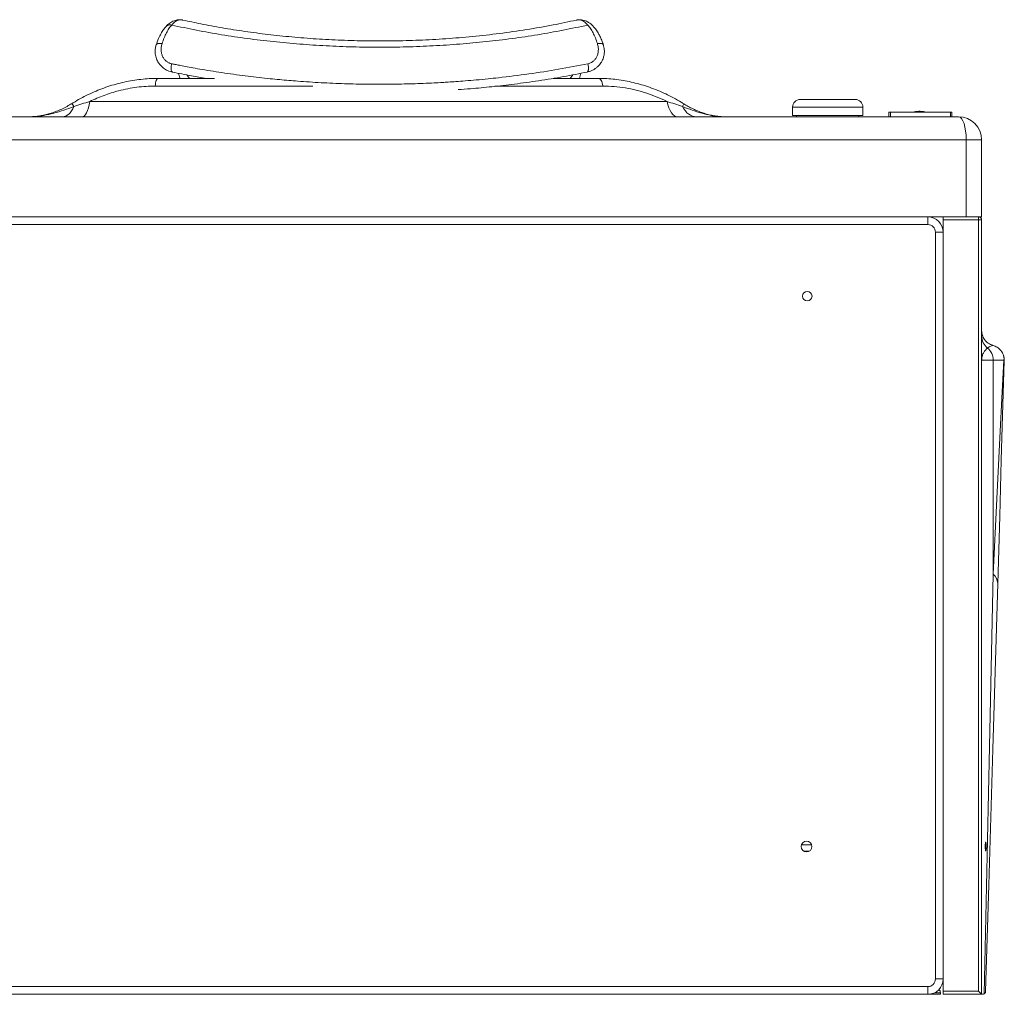
# Paper-space layout 'Izquierda' of a CAD drawing. Units: millimetres. Extents: x -29 to 1236, y 40 to 830.
# Drawn here: x 596 to 1236, y 40 to 673 of the extents above; entities that cross this region are included whole.
import ezdxf

# ---------------------------------------------------------------- set-up
doc = ezdxf.new("R2010")
doc.units = ezdxf.units.MM

psp = doc.layouts.new('Izquierda')

# ---------------------------------------------------------------- linework, layer by layer
at = {"color": 7, "linetype": 'Continuous', "lineweight": 15}
for p, q in [((684.65, 635.31), (685.89, 635.35)), ((685.89, 635.35), (722.6, 635.35)), ((942.63, 635.35), (972.3, 635.35)), ((972.3, 635.35), (973.01, 635.32)), ((1103.25, 621.65), (1138.97, 621.65)), ((641.65, 620.35), (1016.68, 620.35)), ((1098.25, 616.65), (1098.25, 611.15)), ((1143.97, 611.15), (1143.97, 616.65)), ((-13.89, 610.35), (1206.11, 610.35)), ((1143.97, 611.15), (1098.25, 611.15)), ((1100.91, 611.15), (1100.91, 610.35)), ((1141.31, 610.35), (1141.31, 611.15)), ((1160.83, 613.35), (1160.83, 610.35)), ((1161.83, 613.35), (1160.83, 613.35)), ((1161.83, 613.35), (1161.83, 610.35)), ((1200.83, 613.35), (1161.83, 613.35)), ((1176.48, 613.36), (1178.05, 613.68)), ((1178.65, 613.67), (1177.58, 613.35)), ((1177.97, 613.35), (1179.04, 613.67)), ((1178.33, 613.73), (1178.32, 613.73)), ((1178.33, 613.71), (1178.33, 613.73)), ((1179.52, 613.88), (1178.95, 613.83)), ((1178.97, 613.72), (1178.97, 613.83)), ((1179.05, 613.72), (1179.04, 613.72)), ((1179.12, 613.69), (1179.12, 613.71)), ((1179.52, 613.88), (1179.52, 613.9)), ((1180.49, 613.68), (1180.49, 613.35)), ((1181.04, 613.36), (1181.04, 613.68)), ((1181.04, 613.35), (1181.04, 613.36)), ((1182.59, 613.85), (1182.01, 613.89)), ((1182.02, 613.89), (1182.02, 613.91)), ((1182.1, 613.87), (1182.1, 613.89)), ((1182.23, 613.88), (1182.23, 613.86)), ((1182.25, 613.89), (1182.24, 613.88)), ((1182.5, 613.86), (1182.37, 613.87)), ((1182.41, 613.72), (1182.41, 613.7)), ((1182.5, 613.86), (1182.49, 613.86)), ((1182.5, 613.69), (1183.6, 613.36)), ((1182.77, 613.82), (1182.57, 613.85)), ((1182.57, 613.83), (1182.57, 613.85)), ((1183.99, 613.36), (1182.89, 613.69)), ((1183.21, 613.75), (1183.21, 613.75)), ((1183.21, 613.73), (1183.21, 613.75)), ((1183.49, 613.7), (1185.05, 613.38)), ((1183.6, 613.36), (1183.63, 613.35)), ((1200.83, 613.35), (1200.83, 610.35)), ((1201.83, 613.35), (1200.83, 613.35)), ((1201.83, 613.35), (1201.83, 610.35)), ((1211.11, 595.35), (-18.89, 595.35)), ((1211.11, 545.35), (1211.11, 595.35)), ((1221.11, 595.35), (1211.11, 595.35)), ((1221.11, 595.35), (1221.11, 545.35)), ((1211.11, 545.35), (-18.89, 545.35)), ((1186.11, 545.35), (1186.11, 540.35)), ((1196.11, 543.35), (1196.11, 545.35)), ((1217.11, 545.35), (1211.11, 545.35)), ((1217.11, 545.35), (1219.11, 545.35)), ((1219.11, 545.35), (1219.11, 543.35)), ((1221.11, 545.35), (1219.11, 545.35)), ((1186.11, 540.35), (-18.89, 540.35)), ((1219.11, 543.35), (1196.11, 543.35)), ((1196.11, 543.35), (1196.11, 42.35)), ((1219.11, 42.35), (1219.11, 543.35)), ((1221.11, 543.35), (1219.11, 543.35)), ((1221.11, 543.35), (1221.11, 40.35)), ((1191.11, 50.35), (1191.11, 535.35)), ((1191.11, 535.35), (1196.11, 535.35)), ((1228.46, 461.86), (1228.46, 461.86)), ((1228.61, 452.35), (1228.61, 313.21)), ((1103.97, 137.35), (1110.68, 137.35)), ((-18.89, 45.35), (1186.11, 45.35)), ((1186.11, 45.35), (1186.11, 40.35)), ((1191.11, 50.35), (1196.11, 50.35)), ((1186.11, 40.35), (-18.89, 40.35)), ((1194.29, 40.35), (1186.11, 40.35)), ((1194.29, 40.35), (1194.29, 41.4)), ((1196.11, 42.35), (1219.11, 42.35)), ((1196.11, 40.35), (1196.11, 42.35)), ((1221.11, 40.35), (1196.11, 40.35)), ((1221.67, 40.35), (1221.11, 40.35))]:
    psp.add_line(p, q, dxfattribs=at)
at = {"color": 8, "linetype": 'Continuous', "lineweight": 15}
for p, q in [((955.47, 637.65), (953.72, 635.35)), ((786.64, 630.35), (684.12, 630.35)), ((975.11, 630.35), (904.8, 630.35)), ((1143.97, 616.65), (1098.25, 616.65)), ((1176.48, 613.35), (1176.48, 613.36)), ((1178.05, 613.49), (1178.05, 613.68)), ((1179.04, 613.65), (1179.04, 613.67)), ((1182.5, 613.66), (1182.5, 613.69)), ((1182.89, 613.69), (1182.89, 613.71)), ((1183.49, 613.68), (1183.49, 613.7)), ((1183.6, 613.35), (1183.6, 613.36)), ((1105.52, 133.35), (1109.13, 133.35)), ((1194.29, 41.4), (1190.55, 41.4))]:
    psp.add_line(p, q, dxfattribs=at)
at = {"color": 7, "linetype": 'Continuous', "lineweight": 15, "flags": 128}
for points in [[(684.12, 630.35), (684.27, 631.44), (684.45, 632.43), (684.65, 633.29), (684.87, 634.02), (685.11, 634.59), (685.36, 635.01), (685.62, 635.27), (685.89, 635.35)], [(975.11, 630.35), (974.87, 631.44), (974.59, 632.43), (974.28, 633.29), (973.92, 634.02), (973.54, 634.59), (973.14, 635.01), (972.72, 635.27), (972.3, 635.35)], [(623.94, 610.35), (624.98, 610.47), (626.01, 610.8), (627.02, 611.34), (627.99, 612.1), (628.92, 613.06), (629.79, 614.2), (630.6, 615.53), (631.33, 617.02)], [(636.82, 610.35), (637.55, 610.53), (638.26, 611.04), (638.95, 611.88), (639.61, 613.03), (640.21, 614.49), (640.76, 616.21), (641.24, 618.18), (641.65, 620.35)], [(1023.53, 610.35), (1022.5, 610.53), (1021.49, 611.04), (1020.51, 611.88), (1019.58, 613.03), (1018.72, 614.49), (1017.94, 616.21), (1017.26, 618.18), (1016.68, 620.35)], [(1035.67, 610.35), (1034.41, 610.47), (1033.16, 610.8), (1031.95, 611.34), (1030.77, 612.1), (1029.65, 613.06), (1028.59, 614.2), (1027.62, 615.53), (1026.73, 617.02)], [(1228.61, 313.21), (1231.03, 362.26), (1232.99, 401.81), (1234.47, 431.82), (1235.48, 452.26)], [(1235.81, 451.87), (1235.39, 437.78), (1234.75, 416.26), (1233.89, 387.32), (1232.82, 350.98), (1231.52, 307.28)], [(1222.84, 40.73), (1224.31, 110.38), (1226.24, 201.23), (1228.61, 313.21)], [(1231.52, 307.28), (1228.33, 199.52), (1225.71, 111.17), (1223.67, 42.3)], [(1219.11, 42.35), (1219.5, 41.96), (1219.87, 41.59), (1220.22, 41.24), (1220.52, 40.94), (1220.77, 40.69), (1220.96, 40.51), (1221.07, 40.39), (1221.11, 40.35)]]:
    psp.add_lwpolyline(points, dxfattribs=at)
at = {"color": 7, "linetype": 'Continuous', "lineweight": 15}
for centre, radius in [((1107.8, 493.85), 3.1), ((1107.33, 136.35), 3.5)]:
    psp.add_circle(centre, radius, dxfattribs=at)
for centre, radius, start, end in [((1103.25, 616.65), 5, 90, 180), ((1138.97, 616.65), 5, 0, 90), ((1206.11, 595.35), 15, 0, 90), ((1186.11, 535.35), 10, 0, 90), ((1219.11, 543.35), 2, 0, 90), ((1186.11, 535.35), 5, 0, 90), ((1230.98, 467.95), 9.87, 180.06919, 232.22805), ((1218.55, 452.37), 10.06, 359.89551, 50.61072), ((1223.26, 306.9), 8.27, 2.64024, 49.70433), ((1186.11, 50.35), 5, 270, 0), ((1186.11, 50.35), 10, 270, 0), ((1191.29, 41.4), 3, 0, 45.12914)]:
    psp.add_arc(centre, radius, start, end, dxfattribs=at)
at = {"color": 8, "linetype": 'Continuous', "lineweight": 15}
for centre, radius, start, end in [((627.16, 615.05), 4.62, 25.33607, 55.6662), ((1022.33, 620.01), 5.31, 325.80126, 347.49943)]:
    psp.add_arc(centre, radius, start, end, dxfattribs=at)
at = {"color": 7, "linetype": 'Continuous', "lineweight": 15}
psp.add_ellipse((1206.11, 595.35), major_axis=(0, 15), ratio=0.333333, start_param=4.712389, end_param=6.283185, dxfattribs=at)
for points, knots in [([(701.99, 673.24), (701.03, 673.35), (699.09, 673.57), (696.32, 672.85), (693.64, 671.43), (692.01, 669.85), (691.18, 669.06)], [0, 0, 0, 0, 0.238627, 0.485066, 0.739167, 1, 1, 1, 1]), ([(701.84, 673.24), (701.75, 673.27), (701.18, 673.44), (699.71, 673.31), (697.42, 672.51), (695.71, 670.83), (694.86, 669.99)], [0, 0, 0, 0, 0.037808, 0.261871, 0.634851, 1, 1, 1, 1]), ([(957.86, 673.22), (952.82, 672.13), (942.16, 669.82), (925.44, 666.94), (907.98, 664.44), (890.5, 662.48), (873.07, 661.03), (855.76, 660.09), (838.64, 659.62), (821.74, 659.62), (805.13, 660.06), (788.86, 660.92), (772.95, 662.18), (757.47, 663.8), (742.42, 665.78), (727.86, 668.08), (714.44, 670.54), (706.03, 672.38), (702.19, 673.22)], [0, 0, 0, 0, 0.062684, 0.132617, 0.201581, 0.269572, 0.336587, 0.402619, 0.467663, 0.531715, 0.594777, 0.656844, 0.717913, 0.77798, 0.83704, 0.89509, 0.952133, 1, 1, 1, 1]), ([(965.21, 669.99), (964.35, 670.82), (962.64, 672.48), (960.12, 673.5), (958.59, 673.24), (957.88, 673.12)], [0, 0, 0, 0, 0.351396, 0.703148, 1, 1, 1, 1]), ([(975.36, 656.89), (975.01, 657.96), (974.32, 660.02), (973.13, 662.7), (971.78, 665.23), (970.29, 667.45), (968.85, 669.13), (967.62, 670.32), (966.42, 671.3), (965.07, 672.15), (963.58, 672.83), (962, 673.29), (960.19, 673.51), (958.88, 673.35), (958.19, 673.27)], [0, 0, 0, 0, 0.107184, 0.205433, 0.294724, 0.411462, 0.507105, 0.561217, 0.623971, 0.698762, 0.763034, 0.834513, 0.913411, 1, 1, 1, 1]), ([(691.19, 669.06), (690.64, 668.43), (689.48, 667.08), (687.83, 664.45), (686.16, 661.12), (685.24, 658.43), (684.75, 657.02)], [0, 0, 0, 0, 0.2071791, 0.4432332, 0.7076576, 1, 1, 1, 1]), ([(688.63, 657.95), (689.06, 659.2), (689.91, 661.7), (691.43, 664.96), (693.08, 667.82), (694.27, 669.27), (694.86, 669.99)], [0, 0, 0, 0, 0.250275, 0.500311, 0.750193, 1, 1, 1, 1]), ([(694.86, 669.99), (700.19, 668.85), (710.85, 666.55), (727.28, 663.66), (743.96, 661.17), (760.89, 659.14), (778.01, 657.55), (795.27, 656.41), (812.63, 655.72), (830.04, 655.49), (847.44, 655.72), (864.8, 656.41), (882.06, 657.55), (899.18, 659.14), (916.11, 661.17), (932.79, 663.66), (949.22, 666.55), (959.88, 668.85), (965.21, 669.99)], [0, 0, 0, 0, 0.062507, 0.125007, 0.187505, 0.250004, 0.312505, 0.375006, 0.437504, 0.5, 0.562495, 0.624994, 0.687494, 0.749995, 0.812495, 0.874993, 0.937492, 1, 1, 1, 1]), ([(965.21, 669.99), (965.8, 669.27), (966.99, 667.81), (968.64, 664.96), (970.17, 661.71), (971.02, 659.2), (971.44, 657.95)], [0, 0, 0, 0, 0.249777, 0.499652, 0.749615, 1, 1, 1, 1]), ([(684.82, 657.22), (684.61, 656.52), (684.21, 655.17), (684.01, 652.62), (684.27, 650.2), (684.92, 648.08), (685.56, 646.66), (686.44, 645.16), (687.74, 643.53), (689.66, 641.82), (692.23, 640.22), (694.35, 639.68), (695.5, 639.39)], [0, 0, 0, 0, 0.093882, 0.180363, 0.325786, 0.400396, 0.461481, 0.523749, 0.620953, 0.724641, 0.85011, 1, 1, 1, 1]), ([(684.79, 657.1), (684.83, 657.21), (684.93, 657.45), (685.45, 657.81), (686.56, 658.13), (687.89, 658.01), (688.63, 657.95)], [0, 0, 0, 0, 0.142717, 0.296654, 0.613378, 1, 1, 1, 1]), ([(688.63, 657.95), (688.42, 657.17), (688, 655.62), (687.97, 653.25), (688.33, 651.04), (689.12, 649.1), (690.24, 647.47), (691.61, 646.21), (693.13, 645.29), (694.24, 645), (694.77, 644.86)], [0, 0, 0, 0, 0.151977, 0.300655, 0.434049, 0.56171, 0.679344, 0.792385, 0.899557, 1, 1, 1, 1]), ([(964.7, 639.44), (965.44, 639.61), (966.88, 639.93), (968.81, 640.85), (970.45, 641.91), (972.14, 643.35), (973.65, 645.12), (974.76, 647.11), (975.47, 648.99), (975.95, 651.18), (976.09, 654.07), (975.55, 656.12), (975.25, 657.24)], [0, 0, 0, 0, 0.0990529, 0.1900814, 0.2731627, 0.3481261, 0.4732524, 0.5662299, 0.6358633, 0.72887, 0.8517175, 1, 1, 1, 1]), ([(965.3, 644.86), (965.83, 645), (966.93, 645.29), (968.45, 646.2), (969.82, 647.46), (970.94, 649.09), (971.74, 651.03), (972.1, 653.19), (972.07, 655.55), (971.67, 657.1), (971.44, 657.95)], [0, 0, 0, 0, 0.099929, 0.206858, 0.31961, 0.437349, 0.565397, 0.699396, 0.835865, 1, 1, 1, 1]), ([(971.44, 657.95), (972.18, 658.01), (973.51, 658.13), (974.62, 657.81), (975.14, 657.45), (975.23, 657.22), (975.28, 657.11)], [0, 0, 0, 0, 0.38761, 0.707456, 0.862968, 1, 1, 1, 1]), ([(695.35, 639.43), (695.24, 639.47), (695.01, 639.55), (694.75, 639.97), (694.56, 640.56), (694.45, 641.31), (694.43, 642.26), (694.51, 643.46), (694.68, 644.36), (694.77, 644.86)], [0, 0, 0, 0, 0.136466, 0.27101, 0.399485, 0.527961, 0.662481, 0.812202, 1, 1, 1, 1]), ([(694.77, 644.86), (695.49, 644.71), (697.2, 644.37), (700.15, 643.78), (704.07, 643.02), (709.01, 642.1), (715.06, 641.04), (721.94, 639.9), (729.35, 638.77), (736.91, 637.7), (744.33, 636.74), (751.6, 635.88), (758.45, 635.15), (764.88, 634.52), (770.91, 633.99), (777.36, 633.47), (784.37, 632.98), (791.95, 632.53), (799.55, 632.16), (807.16, 631.88), (814.78, 631.67), (822.41, 631.55), (829.85, 631.51), (837.12, 631.55), (844.2, 631.65), (851.27, 631.83), (858.34, 632.08), (864.84, 632.37), (870.23, 632.66), (874.96, 632.94), (879.91, 633.27), (885.99, 633.73), (892.95, 634.31), (900.11, 634.99), (911.53, 636.2), (926.9, 638.14), (946.35, 641.15), (958.98, 643.62), (965.3, 644.86)], [0, 0, 0, 0, 0.008435, 0.019903, 0.034402, 0.053807, 0.076865, 0.103726, 0.132228, 0.160554, 0.188705, 0.215086, 0.241312, 0.264391, 0.285952, 0.307513, 0.335014, 0.362515, 0.390016, 0.417516, 0.445015, 0.472515, 0.500013, 0.525537, 0.551061, 0.576585, 0.60211, 0.627635, 0.647192, 0.66069, 0.679106, 0.701258, 0.72715, 0.755376, 0.780018, 0.853345, 0.92667, 1, 1, 1, 1]), ([(965.3, 644.86), (965.38, 644.41), (965.54, 643.55), (965.64, 642.35), (965.63, 641.36), (965.51, 640.55), (965.32, 639.94), (965.08, 639.56), (964.88, 639.51), (964.81, 639.49)], [0, 0, 0, 0, 0.178083, 0.335557, 0.481754, 0.623775, 0.765796, 0.912015, 1, 1, 1, 1]), ([(684.64, 635.26), (683.66, 635.26), (680.87, 635.24), (676.26, 634.88), (670.83, 634.22), (665.42, 633.25), (660.04, 632), (654.74, 630.46), (649.52, 628.65), (644.38, 626.56), (639.3, 624.2), (634.41, 621.64), (631.29, 619.75), (629.77, 618.84)], [0, 0, 0, 0, 0.051593, 0.146027, 0.240827, 0.335872, 0.431033, 0.526141, 0.620677, 0.715773, 0.81202, 0.90898, 1, 1, 1, 1]), ([(695.25, 639.46), (699.41, 638.62), (706.69, 637.14), (714.14, 635.89), (717.35, 635.35)], [0, 0, 0, 0, 0.569986, 1, 1, 1, 1]), ([(699.12, 638.7), (699.34, 638.22), (699.75, 637.28), (700.14, 635.98), (700.32, 635.35)], [0, 0, 0, 0, 0.522285, 1, 1, 1, 1]), ([(706.36, 635.35), (706.23, 635.55), (705.89, 636.09), (705.32, 636.86), (704.87, 637.37), (704.65, 637.62)], [0, 0, 0, 0, 0.226127, 0.635911, 1, 1, 1, 1]), ([(881.01, 628.02), (883.65, 628.21), (890.98, 628.73), (903.23, 629.92), (918.03, 631.62), (933.59, 633.8), (949.34, 636.37), (959.73, 638.45), (964.81, 639.46)], [0, 0, 0, 0, 0.091936, 0.255188, 0.429523, 0.614941, 0.811449, 1, 1, 1, 1]), ([(959.74, 635.35), (959.92, 635.94), (960.28, 637.12), (960.69, 638.22), (960.91, 638.68), (960.93, 638.71)], [0, 0, 0, 0, 0.4757153, 0.9648668, 1, 1, 1, 1]), ([(1027.51, 618.83), (1026.98, 619.16), (1024.84, 620.53), (1020.94, 622.69), (1015.84, 625.27), (1010.64, 627.56), (1005.38, 629.57), (1000.09, 631.28), (994.79, 632.7), (989.48, 633.81), (984.16, 634.64), (978.85, 635.13), (975.13, 635.35), (973.2, 635.32), (973.02, 635.32)], [0, 0, 0, 0, 0.0316643, 0.130086, 0.2279453, 0.3252984, 0.4222181, 0.5186735, 0.6135343, 0.7080533, 0.8023788, 0.8964741, 0.990296, 1, 1, 1, 1]), ([(684.12, 630.35), (682.15, 630.32), (678.21, 630.24), (672.26, 629.64), (666.29, 628.68), (659.11, 627.04), (650.79, 624.47), (644.71, 621.73), (641.65, 620.35)], [0, 0, 0, 0, 0.135941, 0.271887, 0.410446, 0.549005, 0.773156, 1, 1, 1, 1]), ([(1016.68, 620.35), (1014.55, 621.34), (1010.27, 623.33), (1003.58, 625.76), (996.69, 627.76), (989.57, 629.23), (982.35, 630.17), (977.52, 630.29), (975.11, 630.35)], [0, 0, 0, 0, 0.160202, 0.321351, 0.488593, 0.655823, 0.827915, 1, 1, 1, 1]), ([(601.88, 610.35), (601.89, 610.35), (602.53, 610.35), (604.45, 610.4), (607.71, 610.65), (612.51, 611.36), (618.23, 612.66), (624.78, 614.63), (629.18, 616.23), (631.33, 617.02)], [0, 0, 0, 0, 0.001403, 0.069026, 0.205729, 0.343313, 0.563099, 0.785528, 1, 1, 1, 1]), ([(629.75, 618.88), (629.34, 618.62), (627.85, 617.67), (625.17, 616.24), (621.75, 614.63), (618.32, 613.28), (614.94, 612.21), (611.6, 611.39), (608.29, 610.82), (605.22, 610.48), (603.3, 610.44), (602.46, 610.43)], [0, 0, 0, 0, 0.048727, 0.179207, 0.306689, 0.43172, 0.553143, 0.66932, 0.787889, 0.907323, 1, 1, 1, 1]), ([(631.33, 617.02), (633.03, 617.6), (636.44, 618.76), (639.91, 619.82), (641.65, 620.35)], [0, 0, 0, 0, 0.499195, 1, 1, 1, 1]), ([(1016.68, 620.35), (1018.38, 619.82), (1021.78, 618.76), (1025.08, 617.6), (1026.73, 617.02)], [0, 0, 0, 0, 0.499496, 1, 1, 1, 1]), ([(1026.73, 617.02), (1028.81, 616.23), (1033.03, 614.64), (1039.26, 612.66), (1044.64, 611.36), (1049.13, 610.65), (1052.14, 610.4), (1053.91, 610.35), (1054.5, 610.35), (1054.51, 610.35)], [0, 0, 0, 0, 0.214473, 0.434338, 0.656688, 0.793404, 0.930974, 0.998595, 1, 1, 1, 1]), ([(1053.96, 610.43), (1053.55, 610.43), (1052.14, 610.43), (1049.62, 610.67), (1046.45, 611.16), (1043.24, 611.89), (1040.02, 612.86), (1036.82, 614.06), (1033.62, 615.48), (1030.5, 617.07), (1028.49, 618.29), (1027.52, 618.87)], [0, 0, 0, 0, 0.0497713, 0.1697631, 0.289441, 0.4086185, 0.5271227, 0.6455776, 0.7630138, 0.8865192, 1, 1, 1, 1]), ([(1178.34, 613.74), (1177.99, 613.67), (1177.36, 613.56), (1176.74, 613.42), (1176.46, 613.35)], [0, 0, 0, 0, 0.563746, 1, 1, 1, 1]), ([(1178.05, 613.68), (1178.08, 613.69), (1178.15, 613.7), (1178.23, 613.71), (1178.29, 613.73), (1178.32, 613.73), (1178.33, 613.73), (1178.33, 613.73)], [0, 0, 0, 0, 0.2187898, 0.4381705, 0.6557926, 0.8710894, 1, 1, 1, 1]), ([(1178.99, 613.79), (1178.83, 613.78), (1178.6, 613.77), (1178.37, 613.72), (1178.3, 613.7)], [0, 0, 0, 0, 0.685227, 1, 1, 1, 1]), ([(1179.04, 613.72), (1179.02, 613.72), (1178.97, 613.72), (1178.88, 613.71), (1178.78, 613.7), (1178.71, 613.69), (1178.67, 613.68), (1178.65, 613.67)], [0, 0, 0, 0, 0.2114178, 0.4231727, 0.6364422, 0.8547499, 1, 1, 1, 1]), ([(1178.97, 613.83), (1178.99, 613.83), (1179.03, 613.83), (1179.34, 613.83), (1179.79, 613.83), (1180.36, 613.83), (1180.98, 613.83), (1181.57, 613.83), (1182.07, 613.84), (1182.43, 613.84), (1182.56, 613.85), (1182.57, 613.85), (1182.57, 613.85)], [0, 0, 0, 0, 0.107033, 0.214088, 0.321371, 0.429611, 0.53644, 0.644096, 0.750747, 0.858599, 0.966504, 1, 1, 1, 1]), ([(1179.04, 613.67), (1179.05, 613.67), (1179.09, 613.68), (1179.12, 613.7), (1179.12, 613.71), (1179.12, 613.71)], [0, 0, 0, 0, 0.262214, 0.695278, 1, 1, 1, 1]), ([(1179.12, 613.71), (1179.12, 613.71), (1179.12, 613.72), (1179.09, 613.72), (1179.06, 613.72), (1179.05, 613.72)], [0, 0, 0, 0, 0.272412, 0.708436, 1, 1, 1, 1]), ([(1182.02, 613.91), (1182, 613.91), (1181.98, 613.91), (1181.76, 613.91), (1181.45, 613.9), (1181.05, 613.9), (1180.62, 613.9), (1180.21, 613.9), (1179.87, 613.9), (1179.62, 613.9), (1179.53, 613.9), (1179.52, 613.9), (1179.52, 613.9)], [0, 0, 0, 0, 0.107035, 0.214104, 0.321415, 0.429614, 0.536467, 0.644139, 0.750765, 0.8586, 0.966489, 1, 1, 1, 1]), ([(1181.06, 613.97), (1180.98, 613.97), (1180.69, 613.98), (1180.41, 613.97), (1180.2, 613.96)], [0, 0, 0, 0, 0.2740808, 1, 1, 1, 1]), ([(1180.77, 613.73), (1180.74, 613.73), (1180.68, 613.73), (1180.59, 613.72), (1180.53, 613.7), (1180.5, 613.69), (1180.49, 613.68), (1180.49, 613.68)], [0, 0, 0, 0, 0.2095977, 0.419598, 0.6307276, 0.8473892, 1, 1, 1, 1]), ([(1181.04, 613.68), (1181.04, 613.68), (1181.04, 613.7), (1180.99, 613.71), (1180.91, 613.72), (1180.84, 613.73), (1180.79, 613.73), (1180.77, 613.73)], [0, 0, 0, 0, 0.219033, 0.438233, 0.655783, 0.870786, 1, 1, 1, 1]), ([(1182.37, 613.88), (1182.35, 613.88), (1182.3, 613.88), (1182.27, 613.89), (1182.25, 613.89)], [0, 0, 0, 0, 0.257523, 1, 1, 1, 1]), ([(1182.5, 613.74), (1182.48, 613.74), (1182.44, 613.74), (1182.41, 613.73), (1182.42, 613.71), (1182.45, 613.7), (1182.48, 613.69), (1182.5, 613.69)], [0, 0, 0, 0, 0.209899, 0.419728, 0.631161, 0.847571, 1, 1, 1, 1]), ([(1182.89, 613.69), (1182.86, 613.69), (1182.81, 613.71), (1182.72, 613.72), (1182.62, 613.73), (1182.55, 613.74), (1182.51, 613.74), (1182.5, 613.74)], [0, 0, 0, 0, 0.2187646, 0.4379113, 0.6549651, 0.8696014, 1, 1, 1, 1]), ([(1183.21, 613.73), (1183.2, 613.73), (1182.98, 613.78), (1182.75, 613.79), (1182.53, 613.8)], [0, 0, 0, 0, 0.051217, 1, 1, 1, 1]), ([(1182.57, 613.76), (1182.6, 613.75), (1182.66, 613.75), (1182.75, 613.74), (1182.83, 613.72), (1182.87, 613.71), (1182.89, 613.71)], [0, 0, 0, 0, 0.263187, 0.531157, 0.805452, 1, 1, 1, 1]), ([(1183.21, 613.74), (1183.18, 613.75), (1183.08, 613.77), (1182.95, 613.79), (1182.82, 613.81), (1182.78, 613.82), (1182.77, 613.82), (1182.77, 613.82)], [0, 0, 0, 0, 0.111117, 0.382371, 0.653519, 0.920351, 1, 1, 1, 1]), ([(1185.2, 613.35), (1184.89, 613.42), (1184.23, 613.57), (1183.56, 613.69), (1183.2, 613.76)], [0, 0, 0, 0, 0.465615, 1, 1, 1, 1]), ([(1183.21, 613.75), (1183.21, 613.75), (1183.22, 613.75), (1183.27, 613.74), (1183.33, 613.73), (1183.41, 613.71), (1183.46, 613.71), (1183.49, 613.7)], [0, 0, 0, 0, 0.209877, 0.420187, 0.631408, 0.847946, 1, 1, 1, 1]), ([(1228.46, 461.86), (1227.4, 462.26), (1225.29, 463.07), (1222.86, 465.52), (1221.45, 468.37), (1221.11, 470.46), (1221.11, 471.43), (1221.11, 471.5)], [0, 0, 0, 0, 0.258851, 0.517687, 0.776537, 0.984191, 1, 1, 1, 1]), ([(1228.46, 461.86), (1228.21, 461.83), (1227.79, 461.79), (1226.49, 461.28), (1225.45, 460.52), (1224.93, 460.15)], [0, 0, 0, 0, 0.4281659, 0.7139475, 1, 1, 1, 1]), ([(1235.26, 455.48), (1235.26, 455.49), (1234.89, 456.57), (1233.77, 458.57), (1231.34, 460.79), (1229.37, 461.52), (1228.46, 461.86)], [0, 0, 0, 0, 0.004523, 0.352125, 0.699741, 1, 1, 1, 1]), ([(1224.93, 460.15), (1224.39, 459.66), (1223.31, 458.68), (1222.11, 456.82), (1221.3, 454.7), (1221.11, 453.14), (1221.11, 452.36), (1221.11, 452.35)], [0, 0, 0, 0, 0.228544, 0.457204, 0.727714, 0.99838, 1, 1, 1, 1]), ([(1235.65, 452.71), (1235.67, 452.77), (1235.7, 452.88), (1235.71, 453.25), (1235.67, 453.77), (1235.57, 454.41), (1235.41, 455.03), (1235.3, 455.37), (1235.26, 455.48)], [0, 0, 0, 0, 0.242334, 0.483095, 0.639222, 0.796894, 0.934687, 1, 1, 1, 1]), ([(1228.61, 452.35), (1227.45, 452.35), (1225.13, 452.35), (1222.85, 452.35), (1221.38, 452.35), (1221.2, 452.35), (1221.11, 452.35)], [0, 0, 0, 0, 0.249765, 0.5, 0.749765, 1, 1, 1, 1]), ([(1235.48, 452.26), (1235.18, 452.28), (1234.57, 452.33), (1233.06, 452.35), (1231.14, 452.36), (1229.45, 452.36), (1228.61, 452.35)], [0, 0, 0, 0, 0.249523, 0.499048, 0.749523, 1, 1, 1, 1]), ([(1235.48, 452.26), (1235.48, 452.27), (1235.54, 452.42), (1235.6, 452.57), (1235.65, 452.71)], [0, 0, 0, 0, 0.035774, 1, 1, 1, 1]), ([(1235.64, 453.9), (1235.67, 453.81), (1235.83, 453.16), (1235.82, 452.48), (1235.81, 451.89), (1235.81, 451.87)], [0, 0, 0, 0, 0.128648, 0.969439, 1, 1, 1, 1]), ([(1235.81, 451.87), (1235.81, 451.88), (1235.81, 451.96), (1235.8, 452.26), (1235.71, 452.53), (1235.65, 452.71)], [0, 0, 0, 0, 0.011283, 0.302292, 1, 1, 1, 1]), ([(1223.72, 133.58), (1223.68, 133.62), (1223.62, 133.68), (1223.54, 134.16), (1223.48, 134.87), (1223.44, 135.75), (1223.44, 136.69), (1223.46, 137.6), (1223.52, 138.36), (1223.59, 138.91), (1223.69, 139.16), (1223.78, 139.1), (1223.87, 138.73), (1223.95, 138.09), (1224, 137.25), (1224.01, 136.31), (1223.99, 135.38), (1223.94, 134.57), (1223.87, 133.95), (1223.79, 133.63), (1223.74, 133.6), (1223.72, 133.58)], [0, 0, 0, 0, 0.054022, 0.108048, 0.16193, 0.21556, 0.268968, 0.322273, 0.375629, 0.429174, 0.482971, 0.536984, 0.591089, 0.645099, 0.698859, 0.752322, 0.805592, 0.858865, 0.912339, 0.9661, 1, 1, 1, 1]), ([(1221.67, 40.35), (1221.73, 40.35), (1222.03, 40.35), (1222.48, 40.57), (1222.84, 40.73)], [0, 0, 0, 0, 0.2223574, 1, 1, 1, 1]), ([(1223.67, 42.3), (1223.67, 42.29), (1223.65, 41.83), (1223.44, 41.23), (1222.94, 40.82), (1222.84, 40.73)], [0, 0, 0, 0, 0.00489, 0.792877, 1, 1, 1, 1])]:
    psp.add_open_spline(points, degree=3, knots=knots, dxfattribs=at)
at = {"color": 8, "linetype": 'Continuous', "lineweight": 15}
psp.add_open_spline([(691.2, 669.05), (691.27, 669.13), (691.5, 669.39), (692.03, 669.73), (692.81, 670.03), (693.77, 670.14), (694.48, 670.05), (694.86, 669.99)], degree=3, knots=[0, 0, 0, 0, 0.085918, 0.288772, 0.499869, 0.731788, 1, 1, 1, 1], dxfattribs=at)

doc.saveas('drawing.dxf')
